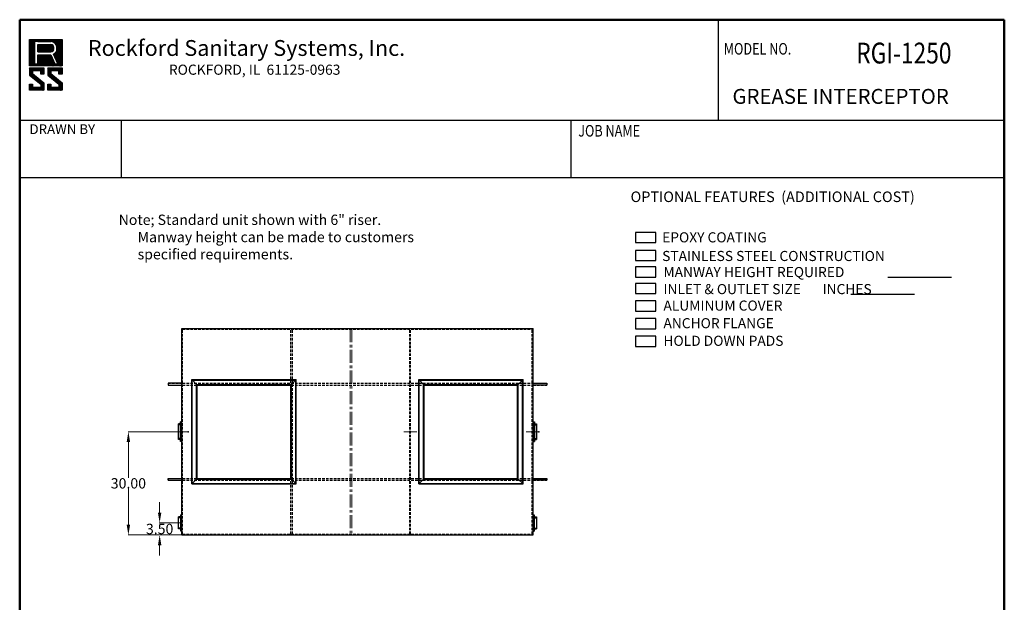
# Model space of a CAD drawing. Extents: x 108 to 394, y -51 to 319.
# Drawn here: x 108 to 394, y 149 to 319 of the extents above; entities that cross this region are included whole.
import ezdxf
from ezdxf.enums import TextEntityAlignment as Align

# ---------------------------------------------------------------- set-up
doc = ezdxf.new("R2010")
doc.units = 0
doc.header["$LTSCALE"] = 3
doc.header["$MEASUREMENT"] = 0
doc.linetypes.add('CENTER', pattern=[2, 1.25, -0.25, 0.25, -0.25])
doc.linetypes.add('HIDDEN', pattern=[0.375, 0.25, -0.125])
doc.layers.get('0').update_dxf_attribs({"linetype": 'CONTINUOUS'})
doc.layers.get('DEFPOINTS').update_dxf_attribs({"linetype": 'CONTINUOUS'})
doc.layers.add('AM_5', color=3, linetype='CONTINUOUS', lineweight=15)
doc.layers.add('AM_7', color=4, linetype='CENTER', lineweight=15)
doc.layers.add('HIDDEN', color=4, linetype='HIDDEN')
doc.layers.add('OBJ', color=7, linetype='CONTINUOUS')
doc.styles.add('ROMANC', font='romanc')
doc.styles.add('ROMANS', font='romans', dxfattribs={"width": 0.8, "oblique": 0.05})
doc.dimstyles.new('AM_ANSI$0', dxfattribs={"dimscale": 30, "dimtxt": 3, "dimasz": 3, "dimexe": 0.1, "dimexo": 0.05, "dimgap": 0.06, "dimtad": 0, "dimtih": 1, "dimtoh": 1, "dimzin": 7, "dimdsep": 46, "dimtxsty": 'Standard', "dimcen": 0, "dimclrd": 5, "dimclre": 5, "dimclrt": 7, "dimadec": 0, "dimazin": 2, "dimtp": 0.1, "dimtm": 0.1, "dimtfac": 0.71, "dimtofl": 0, "dimtmove": 0, "dimatfit": 3, "dimfxl": 1, "dimtolj": 1, "dimtzin": 7, "dimlwd": -1, "dimlwe": -1, "dimarcsym": 1})

# ---------------------------------------------------------------- blocks, each defined once
blk = doc.blocks.new('*X0')
at = {"color": 0}
for p, q in [((15.16, 1.382), (15.228, 1.45)), ((15.16, 1.3873), (15.2227, 1.45)), ((15.16, 1.3926), (15.2174, 1.45)), ((15.16, 1.3979), (15.2121, 1.45)), ((15.16, 1.4032), (15.2068, 1.45)), ((15.16, 1.4085), (15.2015, 1.45)), ((15.16, 1.4138), (15.1962, 1.45)), ((15.16, 1.4191), (15.1909, 1.45)), ((15.16, 1.4245), (15.1855, 1.45)), ((15.16, 1.4298), (15.1802, 1.45)), ((15.16, 1.4351), (15.1749, 1.45)), ((15.16, 1.4404), (15.1696, 1.45)), ((15.16, 1.4457), (15.1643, 1.45)), ((15.16, 1.3767), (15.21, 1.4267)), ((15.16, 1.3714), (15.21, 1.4214)), ((15.16, 1.3661), (15.21, 1.4161)), ((15.16, 1.3608), (15.21, 1.4108)), ((15.16, 1.3555), (15.21, 1.4055)), ((15.16, 1.3502), (15.21, 1.4002)), ((15.16, 1.3449), (15.21, 1.3949)), ((15.16, 1.3396), (15.21, 1.3896)), ((15.16, 1.3343), (15.21, 1.3843)), ((15.16, 1.329), (15.21, 1.379)), ((15.16, 1.3237), (15.21, 1.3737)), ((15.16, 1.3184), (15.21, 1.3684)), ((15.16, 1.3131), (15.21, 1.3631)), ((15.2133, 1.43), (15.2333, 1.45)), ((15.2186, 1.43), (15.2386, 1.45)), ((15.2239, 1.43), (15.2439, 1.45)), ((15.2292, 1.43), (15.2492, 1.45)), ((15.2345, 1.43), (15.2545, 1.45)), ((15.2398, 1.43), (15.2598, 1.45)), ((15.24, 1.3347), (15.3053, 1.4)), ((15.24, 1.34), (15.3, 1.4)), ((15.24, 1.3454), (15.2946, 1.4)), ((15.24, 1.3507), (15.2893, 1.4)), ((15.24, 1.356), (15.284, 1.4)), ((15.24, 1.3613), (15.2787, 1.4)), ((15.24, 1.3666), (15.2734, 1.4)), ((15.24, 1.3719), (15.2681, 1.4)), ((15.24, 1.3772), (15.2628, 1.4)), ((15.24, 1.3825), (15.2575, 1.4)), ((15.24, 1.3878), (15.2522, 1.4)), ((15.24, 1.3931), (15.2469, 1.4)), ((15.24, 1.3984), (15.2416, 1.4)), ((15.2406, 1.33), (15.3106, 1.4)), ((15.2451, 1.43), (15.2651, 1.45)), ((15.2459, 1.33), (15.3159, 1.4)), ((15.2504, 1.43), (15.2704, 1.45)), ((15.2512, 1.33), (15.3212, 1.4)), ((15.2557, 1.43), (15.2757, 1.45)), ((15.2565, 1.33), (15.3265, 1.4)), ((15.261, 1.43), (15.281, 1.45)), ((15.2618, 1.33), (15.3318, 1.4)), ((15.2663, 1.43), (15.2863, 1.45)), ((15.2671, 1.33), (15.3371, 1.4)), ((15.2716, 1.43), (15.2916, 1.45)), ((15.2724, 1.33), (15.3424, 1.4)), ((15.2769, 1.43), (15.2969, 1.45)), ((15.2777, 1.33), (15.3477, 1.4)), ((15.2822, 1.43), (15.3022, 1.45)), ((15.283, 1.33), (15.353, 1.4)), ((15.2875, 1.43), (15.3075, 1.45)), ((15.2883, 1.33), (15.3583, 1.4)), ((15.2928, 1.43), (15.3128, 1.45)), ((15.2936, 1.33), (15.3636, 1.4)), ((15.2981, 1.43), (15.3181, 1.45)), ((15.2989, 1.33), (15.3689, 1.4)), ((15.3034, 1.43), (15.3234, 1.45)), ((15.3042, 1.33), (15.3739, 1.3997)), ((15.3087, 1.43), (15.3287, 1.45)), ((15.3095, 1.33), (15.3783, 1.3988)), ((15.314, 1.43), (15.334, 1.45)), ((15.3148, 1.33), (15.3822, 1.3974)), ((15.3193, 1.43), (15.3393, 1.45)), ((15.3201, 1.33), (15.3857, 1.3956)), ((15.3246, 1.43), (15.3446, 1.45)), ((15.3254, 1.33), (15.3888, 1.3934)), ((15.33, 1.43), (15.35, 1.45)), ((15.3307, 1.33), (15.3916, 1.3909)), ((15.3353, 1.43), (15.3553, 1.45)), ((15.336, 1.33), (15.394, 1.388)), ((15.3406, 1.43), (15.3606, 1.45)), ((15.3413, 1.33), (15.3961, 1.3848)), ((15.3459, 1.43), (15.3659, 1.45)), ((15.3466, 1.33), (15.3978, 1.3812)), ((15.3512, 1.43), (15.3712, 1.45)), ((15.3519, 1.33), (15.3991, 1.3772)), ((15.3565, 1.43), (15.3765, 1.45)), ((15.3572, 1.33), (15.3999, 1.3727)), ((15.3618, 1.43), (15.3818, 1.45)), ((15.3625, 1.33), (15.4, 1.3675)), ((15.3671, 1.43), (15.3871, 1.45)), ((15.3678, 1.33), (15.4, 1.3622)), ((15.3723, 1.43), (15.3924, 1.45)), ((15.3772, 1.4296), (15.3977, 1.45)), ((15.3818, 1.4288), (15.403, 1.45)), ((15.3861, 1.4278), (15.4083, 1.45)), ((15.3901, 1.4265), (15.4136, 1.45)), ((15.3939, 1.425), (15.4189, 1.45)), ((15.3975, 1.4233), (15.4242, 1.45)), ((15.3988, 1.3026), (15.48, 1.3838)), ((15.4005, 1.299), (15.48, 1.3785)), ((15.4009, 1.4214), (15.4295, 1.45)), ((15.4021, 1.2953), (15.48, 1.3732)), ((15.4037, 1.2916), (15.48, 1.3679)), ((15.4041, 1.4193), (15.4348, 1.45)), ((15.4053, 1.288), (15.48, 1.3626)), ((15.4072, 1.4171), (15.4401, 1.45)), ((15.4101, 1.4147), (15.4454, 1.45)), ((15.4128, 1.4121), (15.4507, 1.45)), ((15.4153, 1.4093), (15.456, 1.45)), ((15.4177, 1.4064), (15.4613, 1.45)), ((15.4199, 1.4033), (15.4666, 1.45)), ((15.4219, 1.4), (15.4719, 1.45)), ((15.4233, 1.3324), (15.48, 1.3891)), ((15.4238, 1.3966), (15.4772, 1.45)), ((15.4255, 1.3929), (15.48, 1.4475)), ((15.4269, 1.3891), (15.48, 1.4422)), ((15.4271, 1.3415), (15.48, 1.3944)), ((15.4281, 1.385), (15.48, 1.4369)), ((15.4289, 1.3487), (15.48, 1.3997)), ((15.4291, 1.3806), (15.48, 1.4316)), ((15.4297, 1.376), (15.48, 1.4263)), ((15.4298, 1.3548), (15.48, 1.405)), ((15.43, 1.3709), (15.48, 1.4209)), ((15.43, 1.3656), (15.48, 1.4156)), ((15.43, 1.3603), (15.48, 1.4103)), ((15.16, 1.3078), (15.21, 1.3578)), ((15.16, 1.3025), (15.21, 1.3525)), ((15.16, 1.2972), (15.21, 1.3472)), ((15.16, 1.2919), (15.21, 1.3419)), ((15.16, 1.2866), (15.21, 1.3366)), ((15.16, 1.2813), (15.21, 1.3313)), ((15.16, 1.276), (15.21, 1.326)), ((15.16, 1.2707), (15.21, 1.3207)), ((15.16, 1.2654), (15.21, 1.3154)), ((15.16, 1.26), (15.21, 1.31)), ((15.16, 1.2547), (15.21, 1.3047)), ((15.16, 1.2494), (15.21, 1.2994)), ((15.16, 1.2441), (15.21, 1.2941)), ((15.16, 1.2388), (15.21, 1.2888)), ((15.16, 1.2335), (15.21, 1.2835)), ((15.16, 1.2282), (15.21, 1.2782)), ((15.16, 1.2229), (15.21, 1.2729)), ((15.16, 1.2176), (15.21, 1.2676)), ((15.2225, 1.19), (15.3325, 1.3)), ((15.2278, 1.19), (15.3378, 1.3)), ((15.2331, 1.19), (15.3431, 1.3)), ((15.2384, 1.19), (15.3484, 1.3)), ((15.24, 1.2446), (15.2954, 1.3)), ((15.24, 1.2499), (15.2901, 1.3)), ((15.24, 1.2552), (15.2848, 1.3)), ((15.24, 1.2605), (15.2795, 1.3)), ((15.24, 1.2658), (15.2742, 1.3)), ((15.24, 1.2711), (15.2689, 1.3)), ((15.24, 1.2764), (15.2636, 1.3)), ((15.24, 1.2817), (15.2583, 1.3)), ((15.24, 1.287), (15.253, 1.3)), ((15.24, 1.2923), (15.2477, 1.3)), ((15.24, 1.2976), (15.2424, 1.3)), ((15.24, 1.2393), (15.3007, 1.3)), ((15.24, 1.234), (15.306, 1.3)), ((15.24, 1.2287), (15.3113, 1.3)), ((15.24, 1.2234), (15.3166, 1.3)), ((15.24, 1.2181), (15.3219, 1.3)), ((15.24, 1.2128), (15.3272, 1.3)), ((15.2437, 1.19), (15.3537, 1.3)), ((15.2491, 1.19), (15.3591, 1.3)), ((15.2544, 1.19), (15.3644, 1.3)), ((15.2597, 1.19), (15.3697, 1.3)), ((15.265, 1.19), (15.3715, 1.2966)), ((15.2703, 1.19), (15.3732, 1.2929)), ((15.2756, 1.19), (15.3748, 1.2892)), ((15.2809, 1.19), (15.3764, 1.2856)), ((15.2862, 1.19), (15.3781, 1.2819)), ((15.2915, 1.19), (15.3797, 1.2782)), ((15.2968, 1.19), (15.3813, 1.2745)), ((15.3021, 1.19), (15.3829, 1.2709)), ((15.3074, 1.19), (15.3846, 1.2672)), ((15.3127, 1.19), (15.3862, 1.2635)), ((15.3733, 1.3302), (15.3998, 1.3567)), ((15.3802, 1.3318), (15.3982, 1.3498)), ((15.3972, 1.3063), (15.3976, 1.3067)), ((15.407, 1.2843), (15.48, 1.3573)), ((15.4086, 1.2806), (15.48, 1.352)), ((15.4102, 1.2769), (15.48, 1.3467)), ((15.4119, 1.2733), (15.48, 1.3414)), ((15.4135, 1.2696), (15.48, 1.3361)), ((15.4151, 1.2659), (15.48, 1.3308)), ((15.4168, 1.2623), (15.48, 1.3255)), ((15.4184, 1.2586), (15.48, 1.3202)), ((15.42, 1.2549), (15.48, 1.3149)), ((15.4217, 1.2512), (15.48, 1.3096)), ((15.4233, 1.2476), (15.48, 1.3043)), ((15.4249, 1.2439), (15.48, 1.299)), ((15.4266, 1.2402), (15.48, 1.2937)), ((15.4282, 1.2366), (15.48, 1.2884)), ((15.4298, 1.2329), (15.48, 1.2831)), ((15.4315, 1.2292), (15.48, 1.2778)), ((15.4331, 1.2255), (15.48, 1.2725)), ((15.4347, 1.2219), (15.48, 1.2672)), ((15.16, 1.2123), (15.21, 1.2623)), ((15.16, 1.207), (15.21, 1.257)), ((15.16, 1.2017), (15.21, 1.2517)), ((15.16, 1.1964), (15.21, 1.2464)), ((15.16, 1.1911), (15.21, 1.2411)), ((15.1642, 1.19), (15.21, 1.2358)), ((15.1695, 1.19), (15.21, 1.2305)), ((15.1748, 1.19), (15.21, 1.2252)), ((15.1801, 1.19), (15.21, 1.2199)), ((15.1854, 1.19), (15.21, 1.2146)), ((15.1907, 1.19), (15.2107, 1.21)), ((15.196, 1.19), (15.216, 1.21)), ((15.2013, 1.19), (15.2213, 1.21)), ((15.2066, 1.19), (15.2266, 1.21)), ((15.2119, 1.19), (15.2319, 1.21)), ((15.2172, 1.19), (15.2372, 1.21)), ((15.318, 1.19), (15.3878, 1.2599)), ((15.3233, 1.19), (15.3895, 1.2562)), ((15.3286, 1.19), (15.3911, 1.2525)), ((15.3339, 1.19), (15.3927, 1.2488)), ((15.3392, 1.19), (15.3944, 1.2452)), ((15.3445, 1.19), (15.396, 1.2415)), ((15.3498, 1.19), (15.3976, 1.2378)), ((15.3551, 1.19), (15.3993, 1.2342)), ((15.3604, 1.19), (15.4009, 1.2305)), ((15.3657, 1.19), (15.4025, 1.2268)), ((15.371, 1.19), (15.4042, 1.2231)), ((15.3763, 1.19), (15.4058, 1.2195)), ((15.3816, 1.19), (15.4074, 1.2158)), ((15.3869, 1.19), (15.4091, 1.2121)), ((15.3922, 1.19), (15.4122, 1.21)), ((15.3975, 1.19), (15.4175, 1.21)), ((15.4028, 1.19), (15.4228, 1.21)), ((15.4081, 1.19), (15.4281, 1.21)), ((15.4135, 1.19), (15.4335, 1.21)), ((15.4188, 1.19), (15.4388, 1.21)), ((15.4241, 1.19), (15.48, 1.2459)), ((15.4294, 1.19), (15.48, 1.2406)), ((15.4347, 1.19), (15.48, 1.2353)), ((15.4364, 1.2182), (15.48, 1.2619)), ((15.438, 1.2145), (15.48, 1.2565)), ((15.4396, 1.2109), (15.48, 1.2512)), ((15.44, 1.19), (15.48, 1.23)), ((15.4453, 1.19), (15.48, 1.2247)), ((15.4506, 1.19), (15.48, 1.2194)), ((15.4559, 1.19), (15.48, 1.2141)), ((15.4612, 1.19), (15.48, 1.2088)), ((15.4665, 1.19), (15.48, 1.2035)), ((15.4718, 1.19), (15.48, 1.1982)), ((15.4771, 1.19), (15.48, 1.1929))]:
    blk.add_line(p, q, dxfattribs=at)
blk = doc.blocks.new('*X1')
at = {"color": 0}
for p, q in [((15.16, 1.1116), (15.2184, 1.17)), ((15.16, 1.1169), (15.2131, 1.17)), ((15.16, 1.1222), (15.2078, 1.17)), ((15.16, 1.1275), (15.2025, 1.17)), ((15.16, 1.1328), (15.1972, 1.17)), ((15.16, 1.1381), (15.1919, 1.17)), ((15.16, 1.1434), (15.1866, 1.17)), ((15.16, 1.1487), (15.1813, 1.17)), ((15.16, 1.154), (15.176, 1.17)), ((15.16, 1.1593), (15.1707, 1.17)), ((15.16, 1.1646), (15.1654, 1.17)), ((15.16, 1.1699), (15.1601, 1.17)), ((15.1937, 1.14), (15.2237, 1.17)), ((15.1991, 1.14), (15.2291, 1.17)), ((15.2044, 1.14), (15.2344, 1.17)), ((15.2097, 1.14), (15.2397, 1.17)), ((15.215, 1.14), (15.245, 1.17)), ((15.2203, 1.14), (15.2503, 1.17)), ((15.2256, 1.14), (15.2556, 1.17)), ((15.2309, 1.14), (15.2609, 1.17)), ((15.2362, 1.14), (15.2662, 1.17)), ((15.2415, 1.14), (15.2715, 1.17)), ((15.2468, 1.14), (15.2768, 1.17)), ((15.2521, 1.14), (15.2821, 1.17)), ((15.2574, 1.14), (15.2874, 1.17)), ((15.2627, 1.14), (15.2927, 1.17)), ((15.268, 1.14), (15.298, 1.17)), ((15.27, 1.1367), (15.3, 1.1667)), ((15.34, 1.1112), (15.3988, 1.17)), ((15.34, 1.1165), (15.3935, 1.17)), ((15.34, 1.1219), (15.3881, 1.17)), ((15.34, 1.1272), (15.3828, 1.17)), ((15.34, 1.1325), (15.3775, 1.17)), ((15.34, 1.1378), (15.3722, 1.17)), ((15.34, 1.1431), (15.3669, 1.17)), ((15.34, 1.1484), (15.3616, 1.17)), ((15.34, 1.1537), (15.3563, 1.17)), ((15.34, 1.159), (15.351, 1.17)), ((15.34, 1.1643), (15.3457, 1.17)), ((15.34, 1.1696), (15.3404, 1.17)), ((15.3741, 1.14), (15.4041, 1.17)), ((15.3794, 1.14), (15.4094, 1.17)), ((15.3847, 1.14), (15.4147, 1.17)), ((15.39, 1.14), (15.42, 1.17)), ((15.3953, 1.14), (15.4253, 1.17)), ((15.4006, 1.14), (15.4306, 1.17)), ((15.4059, 1.14), (15.4359, 1.17)), ((15.4112, 1.14), (15.4412, 1.17)), ((15.4165, 1.14), (15.4465, 1.17)), ((15.4218, 1.14), (15.4518, 1.17)), ((15.4271, 1.14), (15.4571, 1.17)), ((15.4324, 1.14), (15.4624, 1.17)), ((15.4377, 1.14), (15.4677, 1.17)), ((15.443, 1.14), (15.473, 1.17)), ((15.4483, 1.14), (15.4783, 1.17)), ((15.45, 1.1364), (15.48, 1.1664)), ((15.16, 1.1063), (15.19, 1.1363)), ((15.16, 1.1009), (15.19, 1.1309)), ((15.1624, 1.098), (15.19, 1.1256)), ((15.1653, 1.0957), (15.19, 1.1203)), ((15.1682, 1.0933), (15.19, 1.115)), ((15.1711, 1.0909), (15.1925, 1.1122)), ((15.1741, 1.0885), (15.1954, 1.1098)), ((15.177, 1.0861), (15.1983, 1.1074)), ((15.1799, 1.0837), (15.2012, 1.105)), ((15.1828, 1.0813), (15.2041, 1.1027)), ((15.1857, 1.0789), (15.207, 1.1003)), ((15.1886, 1.0766), (15.21, 1.0979)), ((15.1916, 1.0742), (15.2129, 1.0955)), ((15.1945, 1.0718), (15.2158, 1.0931)), ((15.1974, 1.0694), (15.2187, 1.0907)), ((15.2003, 1.067), (15.2216, 1.0883)), ((15.2032, 1.0646), (15.2245, 1.0859)), ((15.2061, 1.0622), (15.2275, 1.0836)), ((15.2091, 1.0599), (15.2304, 1.0812)), ((15.212, 1.0575), (15.2333, 1.0788)), ((15.2149, 1.0551), (15.2362, 1.0764)), ((15.2178, 1.0527), (15.2391, 1.074)), ((15.2207, 1.0503), (15.242, 1.0716)), ((15.2236, 1.0479), (15.245, 1.0692)), ((15.27, 1.1314), (15.3, 1.1614)), ((15.27, 1.1261), (15.3, 1.1561)), ((15.27, 1.1208), (15.3, 1.1508)), ((15.27, 1.1155), (15.3, 1.1455)), ((15.27, 1.1102), (15.3, 1.1402)), ((15.2751, 1.11), (15.3, 1.1349)), ((15.2804, 1.11), (15.3, 1.1296)), ((15.2857, 1.11), (15.3, 1.1243)), ((15.291, 1.11), (15.3, 1.119)), ((15.2963, 1.11), (15.3, 1.1137)), ((15.34, 1.1059), (15.37, 1.1359)), ((15.34, 1.1006), (15.37, 1.1306)), ((15.3426, 1.0979), (15.37, 1.1253)), ((15.3455, 1.0955), (15.37, 1.12)), ((15.3484, 1.0931), (15.37, 1.1147)), ((15.3513, 1.0907), (15.3726, 1.1121)), ((15.3542, 1.0884), (15.3756, 1.1097)), ((15.3572, 1.086), (15.3785, 1.1073)), ((15.3601, 1.0836), (15.3814, 1.1049)), ((15.363, 1.0812), (15.3843, 1.1025)), ((15.3659, 1.0788), (15.3872, 1.1001)), ((15.3688, 1.0764), (15.3901, 1.0977)), ((15.3717, 1.074), (15.3931, 1.0954)), ((15.3747, 1.0716), (15.396, 1.093)), ((15.3776, 1.0693), (15.3989, 1.0906)), ((15.3805, 1.0669), (15.4018, 1.0882)), ((15.3834, 1.0645), (15.4047, 1.0858)), ((15.3863, 1.0621), (15.4076, 1.0834)), ((15.3892, 1.0597), (15.4106, 1.081)), ((15.3922, 1.0573), (15.4135, 1.0786)), ((15.3951, 1.0549), (15.4164, 1.0763)), ((15.398, 1.0526), (15.4193, 1.0739)), ((15.4009, 1.0502), (15.4222, 1.0715)), ((15.4038, 1.0478), (15.4251, 1.0691)), ((15.45, 1.1311), (15.48, 1.1611)), ((15.45, 1.1258), (15.48, 1.1558)), ((15.45, 1.1205), (15.48, 1.1505)), ((15.45, 1.1152), (15.48, 1.1452)), ((15.4501, 1.11), (15.48, 1.1399)), ((15.4554, 1.11), (15.48, 1.1346)), ((15.4607, 1.11), (15.48, 1.1293)), ((15.466, 1.11), (15.48, 1.124)), ((15.4713, 1.11), (15.48, 1.1187)), ((15.4766, 1.11), (15.48, 1.1134)), ((15.16, 0.9843), (15.1857, 1.01)), ((15.16, 0.9896), (15.1804, 1.01)), ((15.16, 0.9949), (15.1751, 1.01)), ((15.16, 1.0002), (15.1698, 1.01)), ((15.16, 1.0055), (15.1645, 1.01)), ((15.16, 0.979), (15.19, 1.009)), ((15.16, 0.9737), (15.19, 1.0037)), ((15.16, 0.9684), (15.19, 0.9984)), ((15.16, 0.9631), (15.19, 0.9931)), ((15.16, 0.9578), (15.19, 0.9878)), ((15.16, 0.9525), (15.19, 0.9825)), ((15.1628, 0.95), (15.1928, 0.98)), ((15.1681, 0.95), (15.1981, 0.98)), ((15.1735, 0.95), (15.2035, 0.98)), ((15.1788, 0.95), (15.2088, 0.98)), ((15.1841, 0.95), (15.2141, 0.98)), ((15.1894, 0.95), (15.2194, 0.98)), ((15.1947, 0.95), (15.2247, 0.98)), ((15.2, 0.95), (15.23, 0.98)), ((15.2053, 0.95), (15.2353, 0.98)), ((15.2106, 0.95), (15.2406, 0.98)), ((15.2159, 0.95), (15.2459, 0.98)), ((15.2212, 0.95), (15.2512, 0.98)), ((15.2265, 0.95), (15.2565, 0.98)), ((15.2266, 1.0455), (15.2479, 1.0669)), ((15.2295, 1.0432), (15.2508, 1.0645)), ((15.2318, 0.95), (15.2618, 0.98)), ((15.2324, 1.0408), (15.2537, 1.0621)), ((15.2353, 1.0384), (15.2566, 1.0597)), ((15.2371, 0.95), (15.2671, 0.98)), ((15.2382, 1.036), (15.2596, 1.0573)), ((15.2411, 1.0336), (15.2625, 1.0549)), ((15.2424, 0.95), (15.3, 1.0076)), ((15.2441, 1.0312), (15.2654, 1.0525)), ((15.247, 1.0288), (15.2683, 1.0502)), ((15.2477, 0.95), (15.3, 1.0023)), ((15.2499, 1.0264), (15.2712, 1.0478)), ((15.2528, 1.0241), (15.2741, 1.0454)), ((15.253, 0.95), (15.3, 0.997)), ((15.2557, 1.0217), (15.2771, 1.043)), ((15.2583, 0.95), (15.3, 0.9917)), ((15.2586, 1.0193), (15.28, 1.0406)), ((15.2616, 1.0169), (15.2829, 1.0382)), ((15.2636, 0.95), (15.3, 0.9864)), ((15.2645, 1.0145), (15.2858, 1.0358)), ((15.2674, 1.0121), (15.2887, 1.0334)), ((15.2689, 0.95), (15.3, 0.9811)), ((15.27, 1.0094), (15.2916, 1.0311)), ((15.27, 1.0041), (15.2946, 1.0287)), ((15.27, 0.9988), (15.2975, 1.0263)), ((15.27, 0.9935), (15.3, 1.0235)), ((15.27, 0.9882), (15.3, 1.0182)), ((15.27, 0.9829), (15.3, 1.0129)), ((15.2742, 0.95), (15.3, 0.9758)), ((15.34, 1.0052), (15.3448, 1.01)), ((15.34, 0.9999), (15.3501, 1.01)), ((15.34, 0.9946), (15.3554, 1.01)), ((15.34, 0.9893), (15.3607, 1.01)), ((15.34, 0.984), (15.366, 1.01)), ((15.34, 0.9787), (15.37, 1.0087)), ((15.34, 0.9734), (15.37, 1.0034)), ((15.34, 0.9681), (15.37, 0.9981)), ((15.34, 0.9628), (15.37, 0.9928)), ((15.34, 0.9574), (15.37, 0.9874)), ((15.34, 0.9521), (15.37, 0.9821)), ((15.3432, 0.95), (15.3732, 0.98)), ((15.3485, 0.95), (15.3785, 0.98)), ((15.3538, 0.95), (15.3838, 0.98)), ((15.3591, 0.95), (15.3891, 0.98)), ((15.3644, 0.95), (15.3944, 0.98)), ((15.3697, 0.95), (15.3997, 0.98)), ((15.375, 0.95), (15.405, 0.98)), ((15.3803, 0.95), (15.4103, 0.98)), ((15.3856, 0.95), (15.4156, 0.98)), ((15.3909, 0.95), (15.4209, 0.98)), ((15.3962, 0.95), (15.4262, 0.98)), ((15.4015, 0.95), (15.4315, 0.98)), ((15.4067, 1.0454), (15.4281, 1.0667)), ((15.4068, 0.95), (15.4368, 0.98)), ((15.4097, 1.043), (15.431, 1.0643)), ((15.4121, 0.95), (15.4421, 0.98)), ((15.4126, 1.0406), (15.4339, 1.0619)), ((15.4155, 1.0382), (15.4368, 1.0596)), ((15.4174, 0.95), (15.4474, 0.98)), ((15.4184, 1.0359), (15.4397, 1.0572)), ((15.4213, 1.0335), (15.4426, 1.0548)), ((15.4227, 0.95), (15.48, 1.0073)), ((15.4242, 1.0311), (15.4456, 1.0524)), ((15.4272, 1.0287), (15.4485, 1.05)), ((15.428, 0.95), (15.48, 1.002)), ((15.4301, 1.0263), (15.4514, 1.0476)), ((15.433, 1.0239), (15.4543, 1.0452)), ((15.4333, 0.95), (15.48, 0.9967)), ((15.4359, 1.0215), (15.4572, 1.0429)), ((15.4386, 0.95), (15.48, 0.9914)), ((15.4388, 1.0191), (15.4601, 1.0405)), ((15.4417, 1.0168), (15.4631, 1.0381)), ((15.4439, 0.95), (15.48, 0.9861)), ((15.4447, 1.0144), (15.466, 1.0357)), ((15.4476, 1.012), (15.4689, 1.0333)), ((15.4492, 0.95), (15.48, 0.9808)), ((15.45, 1.0091), (15.4718, 1.0309)), ((15.45, 1.0038), (15.4747, 1.0285)), ((15.45, 0.9985), (15.4776, 1.0261)), ((15.45, 0.9932), (15.48, 1.0232)), ((15.45, 0.9879), (15.48, 1.0179)), ((15.45, 0.9826), (15.48, 1.0126)), ((15.4545, 0.95), (15.48, 0.9755)), ((15.2795, 0.95), (15.3, 0.9705)), ((15.2848, 0.95), (15.3, 0.9652)), ((15.2901, 0.95), (15.3, 0.9599)), ((15.2954, 0.95), (15.3, 0.9546)), ((15.4598, 0.95), (15.48, 0.9702)), ((15.4651, 0.95), (15.48, 0.9649)), ((15.4704, 0.95), (15.48, 0.9596)), ((15.4757, 0.95), (15.48, 0.9543))]:
    blk.add_line(p, q, dxfattribs=at)
blk = doc.blocks.new('RSS')
at = {"layer": 'OBJ'}
for p, q in [((0.16, -0.045), (0.16, -0.265)), ((0.19, -0.045), (0.16, -0.045)), ((0.19, -0.045), (0.32, -0.045)), ((0.19, -0.075), (0.32, -0.075)), ((0.19, -0.145), (0.19, -0.075)), ((0.19, -0.145), (0.32, -0.145)), ((0.19, -0.265), (0.19, -0.175)), ((0.19, -0.175), (0.32, -0.175)), ((0.32, -0.175), (0.36, -0.265)), ((0.39, -0.265), (0.3471, -0.1685)), ((0.35, -0.115), (0.35, -0.105)), ((0.38, -0.115), (0.38, -0.105)), ((0.16, -0.265), (0.19, -0.265)), ((0.36, -0.265), (0.39, -0.265)), ((0.11, -0.305), (0.25, -0.305)), ((0.11, -0.305), (0.11, -0.375)), ((0.11, -0.375), (0.22, -0.465)), ((0.22, -0.335), (0.14, -0.335)), ((0.14, -0.335), (0.14, -0.3608)), ((0.14, -0.3608), (0.25, -0.4508)), ((0.22, -0.365), (0.22, -0.335)), ((0.25, -0.365), (0.22, -0.365)), ((0.25, -0.305), (0.25, -0.365)), ((0.29, -0.305), (0.29, -0.375)), ((0.29, -0.305), (0.43, -0.305)), ((0.29, -0.375), (0.4, -0.465)), ((0.32, -0.335), (0.32, -0.3608)), ((0.4, -0.335), (0.32, -0.335)), ((0.32, -0.3608), (0.43, -0.4508)), ((0.4, -0.365), (0.4, -0.335)), ((0.43, -0.365), (0.4, -0.365)), ((0.43, -0.305), (0.43, -0.365)), ((0.11, -0.465), (0.14, -0.465)), ((0.11, -0.525), (0.11, -0.465)), ((0.14, -0.465), (0.14, -0.495)), ((0.22, -0.465), (0.22, -0.495)), ((0.25, -0.4508), (0.25, -0.525)), ((0.29, -0.465), (0.32, -0.465)), ((0.29, -0.525), (0.29, -0.465)), ((0.32, -0.465), (0.32, -0.495)), ((0.4, -0.465), (0.4, -0.495)), ((0.43, -0.4508), (0.43, -0.525)), ((0.25, -0.525), (0.11, -0.525)), ((0.14, -0.495), (0.22, -0.495)), ((0.43, -0.525), (0.29, -0.525)), ((0.32, -0.495), (0.4, -0.495))]:
    blk.add_line(p, q, dxfattribs=at)
blk.add_lwpolyline([(0.11, -0.285), (0.11, -0.025), (0.43, -0.025), (0.43, -0.285)], close=True, dxfattribs=at)
for centre, radius, start, end in [((0.32, -0.105), 0.06, 0, 90), ((0.32, -0.105), 0.03, 0, 90), ((0.32, -0.115), 0.03, 270, 0), ((0.32, -0.115), 0.06, 296.87249, 0)]:
    blk.add_arc(centre, radius, start, end, dxfattribs=at)
for name in ['*X0', '*X1']:
    blk.add_blockref(name, (-15.05, -1.475), dxfattribs=at)
blk = doc.blocks.new('FLNG3SD')
for p, q in [((0, 2.37), (0, -2.37)), ((0, 2.37), (0.25, 2.37)), ((0.25, 2.37), (0.25, -2.37)), ((0.25, 1.75), (1, 1.75)), ((1, 1.75), (1, -1.75)), ((0, -2.37), (0.25, -2.37)), ((0.25, -1.75), (1, -1.75))]:
    blk.add_line(p, q)
at = {"layer": 'HIDDEN'}
for p, q in [((0, 1.5), (1, 1.5)), ((0, -1.5), (1, -1.5))]:
    blk.add_line(p, q, dxfattribs=at)
blk = doc.blocks.new('*D23')
at = {"layer": 'AM_5', "color": 5, "linetype": 'ByBlock', "transparency": 16777216}
for p, q in [((153.54, 199), (139.73, 199)), ((139.83, 196), (139.83, 185.56)), ((139.83, 172), (139.83, 182.44)), ((155.28, 169), (139.73, 169))]:
    blk.add_line(p, q, dxfattribs=at)
at = {"layer": 'AM_5', "color": 5, "transparency": 16777216}
for points in [[(139.33, 196), (140.33, 196), (139.83, 199)], [(139.33, 172), (140.33, 172), (139.83, 169)]]:
    blk.add_solid(points, dxfattribs=at)
at = {"layer": 'DEFPOINTS', "color": 0, "transparency": 16777216}
for p in [(153.59, 199), (139.83, 169), (155.33, 169)]:
    blk.add_point(p, dxfattribs=at)
at = {"layer": 'AM_5', "color": 7, "transparency": 16777216, "insert": (139.83, 184), "char_height": 3, "attachment_point": 5}
blk.add_mtext('\\A1;30.00', dxfattribs=at)
blk = doc.blocks.new('*D24')
at = {"layer": 'AM_5', "color": 5, "linetype": 'ByBlock', "transparency": 16777216}
for p, q in [((148.9, 175.5), (148.9, 178.5)), ((154.28, 172.5), (148.8, 172.5)), ((155.28, 169), (148.8, 169)), ((148.9, 166), (148.9, 163))]:
    blk.add_line(p, q, dxfattribs=at)
at = {"layer": 'AM_5', "color": 5, "transparency": 16777216}
for points in [[(148.4, 175.5), (149.4, 175.5), (148.9, 172.5)], [(148.4, 166), (149.4, 166), (148.9, 169)]]:
    blk.add_solid(points, dxfattribs=at)
at = {"layer": 'DEFPOINTS', "color": 0, "transparency": 16777216}
for p in [(148.9, 172.5), (154.33, 172.5), (155.33, 169)]:
    blk.add_point(p, dxfattribs=at)
at = {"layer": 'AM_5', "color": 7, "transparency": 16777216, "insert": (148.9, 170.75), "char_height": 3, "attachment_point": 5}
blk.add_mtext('\\A1;3.50', dxfattribs=at)
blk = doc.blocks.new('FLNG4SD')
for p, q in [((0, 2.87), (0, -2.87)), ((0, 2.87), (0.37, 2.87)), ((0.37, 2.87), (0.37, -2.87)), ((0.37, 2.25), (1, 2.25)), ((1, 2.25), (1, -2.25)), ((0.37, -2.25), (1, -2.25)), ((0, -2.87), (0.37, -2.87))]:
    blk.add_line(p, q)
at = {"layer": 'HIDDEN'}
for p, q in [((0, 2), (1, 2)), ((0, -2), (1, -2))]:
    blk.add_line(p, q, dxfattribs=at)

msp = doc.modelspace()

# ---------------------------------------------------------------- linework, layer by layer
at = {"lineweight": 50}
for p, q in [((394.107, 318.673), (108.272, 318.673)), ((108.272, 318.673), (108.272, -51.232)), ((394.107, -51.232), (394.107, 318.673))]:
    msp.add_line(p, q, dxfattribs=at)
at = {"color": 7}
for p, q in [((311.18, 289.505), (311.18, 318.673)), ((137.697, 289.505), (137.697, 272.691)), ((268.267, 289.505), (268.267, 272.691)), ((394.107, 272.691), (108.272, 272.691))]:
    msp.add_line(p, q, dxfattribs=at)
for p, q in [((108.272, 289.505), (394.107, 289.505)), ((360.287, 243.925), (378.744, 243.925)), ((349.556, 238.98), (368.013, 238.98)), ((155.328, 169), (155.328, 229)), ((155.328, 229), (257.328, 229)), ((257.328, 169), (257.328, 229)), ((158.264, 183.875), (158.264, 214.125)), ((158.264, 214.125), (188.514, 214.125)), ((159.639, 212.75), (158.264, 214.125)), ((158.389, 184), (158.389, 214)), ((158.389, 214), (188.389, 214)), ((159.639, 185.25), (159.639, 212.75)), ((159.639, 212.75), (187.139, 212.75)), ((159.829, 185.44), (159.829, 212.56)), ((159.829, 212.56), (186.949, 212.56)), ((186.949, 185.44), (186.949, 212.56)), ((187.139, 212.75), (188.514, 214.125)), ((187.139, 185.25), (187.139, 212.75)), ((188.389, 184), (188.389, 214)), ((188.514, 183.875), (188.514, 214.125)), ((224.143, 183.875), (224.143, 214.125)), ((224.143, 214.125), (254.393, 214.125)), ((225.518, 212.75), (224.143, 214.125)), ((224.268, 184), (224.268, 214)), ((224.268, 214), (254.268, 214)), ((225.518, 185.25), (225.518, 212.75)), ((225.518, 212.75), (253.018, 212.75)), ((225.708, 185.44), (225.708, 212.56)), ((225.708, 212.56), (252.828, 212.56)), ((252.828, 185.44), (252.828, 212.56)), ((253.018, 212.75), (254.393, 214.125)), ((253.018, 185.25), (253.018, 212.75)), ((254.268, 184), (254.268, 214)), ((254.393, 183.875), (254.393, 214.125)), ((151.328, 184.94), (151.328, 185.44)), ((159.639, 185.25), (158.264, 183.875)), ((158.264, 183.875), (188.514, 183.875)), ((158.389, 184), (188.389, 184)), ((159.639, 185.25), (187.139, 185.25)), ((159.829, 185.44), (186.949, 185.44)), ((187.139, 185.25), (188.514, 183.875)), ((225.518, 185.25), (224.143, 183.875)), ((224.143, 183.875), (254.393, 183.875)), ((224.268, 184), (254.268, 184)), ((225.518, 185.25), (253.018, 185.25)), ((225.708, 185.44), (252.828, 185.44)), ((253.018, 185.25), (254.393, 183.875)), ((261.328, 184.94), (261.328, 185.44)), ((155.328, 169), (257.328, 169))]:
    msp.add_line(p, q)
at = {"linetype": 'Continuous'}
for p, q in [((155.328, 213.06), (151.328, 213.06)), ((151.328, 213.06), (151.328, 212.56)), ((151.328, 212.56), (155.328, 212.56)), ((257.317, 213.06), (261.328, 213.06)), ((261.328, 212.56), (257.328, 212.56)), ((261.328, 213.06), (261.328, 212.56)), ((151.328, 185.44), (151.328, 184.94)), ((151.328, 185.44), (155.328, 185.44)), ((151.328, 184.94), (155.328, 184.94)), ((257.328, 185.44), (261.328, 185.44)), ((261.328, 184.94), (257.328, 184.94)), ((261.328, 185.44), (261.328, 184.94))]:
    msp.add_line(p, q, dxfattribs=at)
for points in [[(292.938, 253.909), (292.938, 256.858), (287.032, 256.858), (287.032, 253.909)], [(292.94, 248.679), (292.94, 251.629), (287.034, 251.629), (287.034, 248.679)], [(292.94, 243.925), (292.94, 246.875), (287.034, 246.875), (287.034, 243.925)], [(292.94, 239.132), (292.94, 242.082), (287.034, 242.082), (287.034, 239.132)], [(292.94, 234.017), (292.94, 236.966), (287.034, 236.966), (287.034, 234.017)], [(292.94, 228.901), (292.94, 231.851), (287.034, 231.851), (287.034, 228.901)], [(292.94, 223.786), (292.94, 226.735), (287.034, 226.735), (287.034, 223.786)]]:
    msp.add_lwpolyline(points, close=True)
msp.add_point((258.953, 199))
at = {"layer": 'AM_7'}
for p, q in [((204.238, 228.75), (204.238, 169.25)), ((204.738, 228.75), (204.738, 169.25)), ((153.593, 199), (158.374, 199)), ((219.781, 199), (223.741, 199)), ((259.063, 199), (255.039, 199)), ((154.218, 172.5), (155.438, 172.5))]:
    msp.add_line(p, q, dxfattribs=at)
at = {"layer": 'HIDDEN'}
for p, q in [((155.578, 169.25), (155.578, 228.75)), ((155.578, 228.75), (257.078, 228.75)), ((186.948, 169.25), (186.948, 228.75)), ((187.448, 169.25), (187.448, 228.75)), ((221.516, 169.25), (221.516, 228.75)), ((221.703, 169.25), (221.703, 228.75)), ((257.078, 169.25), (257.078, 228.75)), ((151.328, 213.06), (155.328, 213.06)), ((151.328, 212.56), (155.328, 212.56)), ((155.578, 213.06), (257.078, 213.06)), ((155.578, 212.56), (257.078, 212.56)), ((257.328, 213.06), (261.328, 213.06)), ((257.328, 212.56), (261.328, 212.56)), ((151.328, 185.44), (155.328, 185.44)), ((151.328, 184.94), (155.328, 184.94)), ((155.578, 185.44), (257.078, 185.44)), ((155.578, 184.94), (257.078, 184.94)), ((257.328, 185.44), (261.328, 185.44)), ((257.328, 184.94), (261.328, 184.94)), ((155.578, 169.25), (257.078, 169.25))]:
    msp.add_line(p, q, dxfattribs=at)
msp.add_point((157.203, 199), dxfattribs=at)

# ---------------------------------------------------------------- block references
at = {"linetype": 'Continuous', "rotation": 180}
for name, p in [('FLNG4SD', (155.328, 199)), ('FLNG3SD', (155.328, 172.5))]:
    msp.add_blockref(name, p, dxfattribs=at)
at = {"linetype": 'Continuous'}
for name, p in [('FLNG4SD', (257.328, 199)), ('FLNG3SD', (257.328, 172.5))]:
    msp.add_blockref(name, p, dxfattribs=at)
at = {"layer": 'OBJ', "color": 7, "xscale": 29.41924221199252, "yscale": 29.41924221199252, "zscale": 29.41924221199252}
msp.add_blockref('RSS', (107.906, 313.631), dxfattribs=at)

# ---------------------------------------------------------------- texts
at = {"color": 7, "style": 'ROMANC'}
msp.add_text('Rockford Sanitary Systems, Inc.', height=4.59676, dxfattribs=at).set_placement((128.071, 308.155))
at = {"style": 'ROMANS', "width": 0.8}
for s, p in [('MODEL NO.', (312.662, 308.531)), ('JOB NAME', (270.42, 284.712))]:
    msp.add_text(s, height=3.3628, dxfattribs=at).set_placement(p)
at = {"style": 'ROMANC'}
msp.add_text('ROCKFORD, IL  61125-0963', height=2.94192, dxfattribs=at).set_placement((151.579, 302.674))
at = {"linetype": 'Continuous'}
for s, height, p in [('GREASE INTERCEPTOR', 4.34048, (315.186, 294.225)), ('DRAWN BY', 2.8247, (111.112, 285.457))]:
    msp.add_text(s, height=height, dxfattribs=at).set_placement(p)
for s, height, p in [('OPTIONAL FEATURES  (ADDITIONAL COST)', 3.06924, (285.608, 265.703)), ('EPOXY COATING', 2.93316, (294.784, 253.991)), ('STAINLESS STEEL CONSTRUCTION', 2.93316, (294.786, 248.57)), ('MANWAY HEIGHT REQUIRED ', 2.93316, (295.155, 243.898)), ('INLET & OUTLET SIZE       INCHES', 2.93316, (295.155, 238.952)), ('ALUMINUM COVER', 2.93316, (295.155, 234.167)), ('ANCHOR FLANGE', 2.93316, (295.155, 229.052)), ('HOLD DOWN PADS', 2.93316, (295.155, 223.936))]:
    msp.add_text(s, height=height).set_placement(p)
at = {"linetype": 'Continuous', "insert": (137.004, 262.051), "char_height": 3, "attachment_point": 1}
msp.add_mtext_dynamic_manual_height_columns('Note; Standard unit shown with 6" riser.\\P      Manway height can be made to customers\\P      specified requirements.', width=138.3646, gutter_width=12.5, heights=[0], dxfattribs=at)
at = {"style": 'ROMANS', "width": 0.8}
msp.add_attdef('RGI-1250', text='000-000', height=6.053, dxfattribs=at).set_placement((364.948, 308.189), align=Align.MIDDLE)

# ---------------------------------------------------------------- dimensions: what is measured, and where the dimension line sits
at = {"layer": 'AM_5'}
for base, p1, p2, picture, middle in [((139.829, 169), (153.593, 199), (155.328, 169), '*D23', (139.829, 184)), ((148.897, 172.5), (155.328, 169), (154.328, 172.5), '*D24', (148.897, 170.75))]:
    dim = msp.add_linear_dim(base=base, p1=p1, p2=p2, angle=90, dimstyle='AM_ANSI$0', override={"dimscale": 1}, dxfattribs=at)
    dim.commit()
    dim.dimension.update_dxf_attribs({"geometry": picture, "text_midpoint": middle})

doc.saveas('drawing.dxf')
